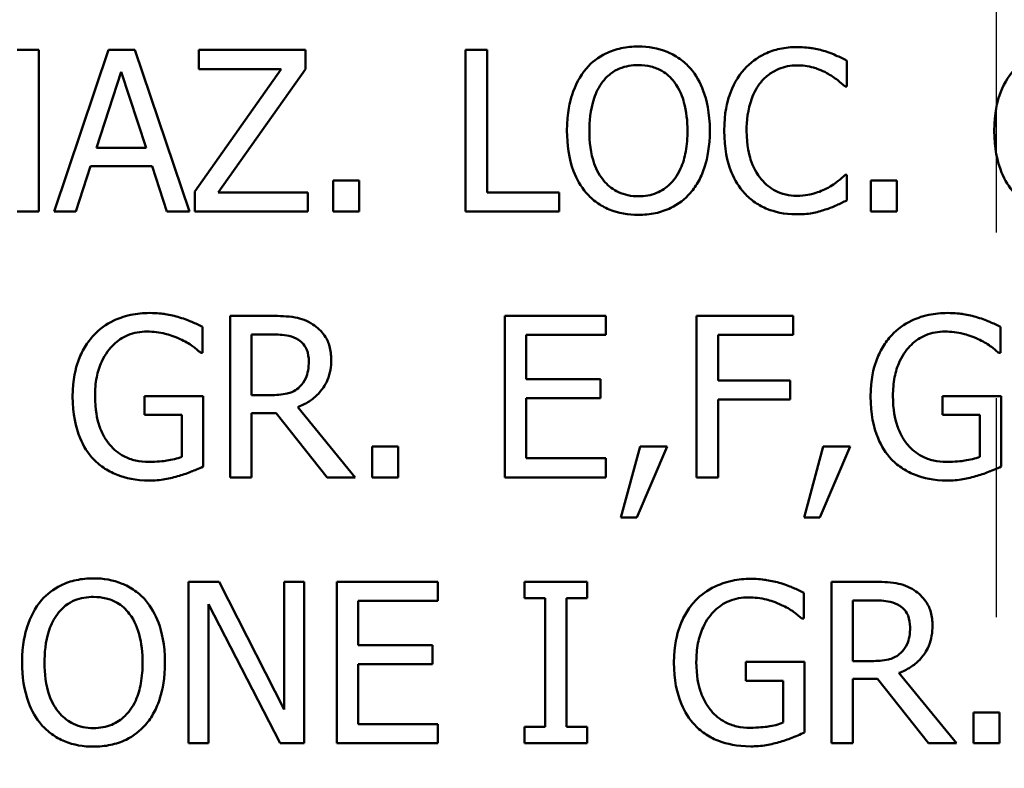
# Model space of a CAD drawing. Units: inches. Extents: x 0.2 to 25.7, y 0.2 to 19.8.
# Drawn here: x 12.7 to 13.2, y 11.8 to 12.2 of the extents above; entities that cross this region are included whole.
import ezdxf

# ---------------------------------------------------------------- set-up
doc = ezdxf.new("R2010")
doc.units = ezdxf.units.IN
doc.header["$LTSCALE"] = 1.176471
doc.header["$MEASUREMENT"] = 0
doc.linetypes.add('CHAIN', pattern=[0.7087, 0.4724, -0.0591, 0.1181, -0.0591])
for name, color, linetype, lineweight in [('Center Mark (ANSI)', 7, 'Continuous', 25), ('Dimension (ANSI)', 7, 'Continuous', 25), ('Visible (ANSI)', 7, 'Continuous', 50), ('Visible Narrow (ANSI)', 7, 'Continuous', 35)]:
    doc.layers.add(name, color=color, linetype=linetype, lineweight=lineweight)
doc.styles.add('Note Text (ANSI)', font='tahoma.ttf')
doc.dimstyles.new('Default (ANSI)', dxfattribs={"dimscale": 1.176471, "dimtxt": 0.15, "dimasz": 0.098425, "dimexe": 0.125, "dimexo": 0.0625, "dimgap": 0.031496, "dimtad": 0, "dimtih": 1, "dimtoh": 1, "dimrnd": 1e-08, "dimzin": 4, "dimdsep": 46, "dimtxsty": 'Note Text (ANSI)', "dimcen": 0.09, "dimdle": 0.393701, "dimclrd": 256, "dimclre": 256, "dimclrt": 256, "dimadec": 0, "dimazin": 1, "dimtfac": 0.8, "dimtofl": 0, "dimtmove": 0, "dimatfit": 3, "dimfxl": 1, "dimtolj": 1, "dimtzin": 4, "dimlwd": -1, "dimlwe": -1, "dimarcsym": 0})

# ---------------------------------------------------------------- blocks, each defined once
blk = doc.blocks.new('*D19')
at = {"layer": 'Defpoints', "color": 0, "transparency": 16777216}
for p in [(11.5157, 15.10069), (14.96929, 11.35649)]:
    blk.add_point(p, dxfattribs=at)
at = {"layer": 'Dimension (ANSI)', "transparency": 16777216}
for p, q in [((10.24716, 16.29108), (10.4177, 16.29108)), ((10.4177, 16.29108), (11.43719, 15.18581)), ((13.24249, 13.12271), (13.24249, 13.33448)), ((13.13661, 13.22859), (13.34838, 13.22859))]:
    blk.add_line(p, q, dxfattribs=at)
blk.add_solid([(11.45138, 15.19889), (11.423, 15.17272), (11.5157, 15.10069)], dxfattribs=at)
at = {"layer": 'Dimension (ANSI)', "transparency": 16777216, "insert": (9.80253, 16.29108), "char_height": 0.1764706, "attachment_point": 5, "style": 'Note Text (ANSI)'}
blk.add_mtext('\\A1; ∅5.09"\\P[∅129]', dxfattribs=at)

msp = doc.modelspace()

# ---------------------------------------------------------------- linework, layer by layer
at = {"layer": 'Center Mark (ANSI)', "linetype": 'CHAIN', "ltscale": 0.952448}
msp.add_line((13.24249, 16.95287), (13.24249, 8.95123), dxfattribs=at)
at = {"layer": 'Visible (ANSI)'}
for p, q in [((12.66468, 12.22535), (12.65173, 12.22535)), ((12.66468, 12.12785), (12.66468, 12.22535)), ((12.7068, 12.22535), (12.67393, 12.12785)), ((12.72276, 12.22535), (12.7068, 12.22535)), ((12.75563, 12.12785), (12.72276, 12.22535)), ((12.82571, 12.22535), (12.76132, 12.22535)), ((12.76132, 12.22535), (12.76132, 12.21381)), ((12.82571, 12.21365), (12.82571, 12.22535)), ((12.92234, 12.22535), (12.92234, 12.12785)), ((12.9353, 12.22535), (12.92234, 12.22535)), ((12.9353, 12.13938), (12.9353, 12.22535)), ((13.15234, 12.20322), (13.15234, 12.21887)), ((12.69945, 12.16617), (12.71446, 12.21207)), ((12.71446, 12.21207), (12.72955, 12.16617)), ((12.81109, 12.21381), (12.75895, 12.13994)), ((12.76132, 12.21381), (12.81109, 12.21381)), ((12.77301, 12.13938), (12.82571, 12.21365)), ((13.15132, 12.20322), (13.15234, 12.20322)), ((12.72955, 12.16617), (12.69945, 12.16617)), ((12.68704, 12.12785), (12.69589, 12.15511)), ((12.69589, 12.15511), (12.73311, 12.15511)), ((12.73311, 12.15511), (12.74196, 12.12785)), ((12.85803, 12.14649), (12.84238, 12.14649)), ((12.84238, 12.14649), (12.84238, 12.12785)), ((12.85803, 12.12785), (12.85803, 12.14649)), ((13.15234, 12.14997), (13.15139, 12.14997)), ((13.15234, 12.13448), (13.15234, 12.14997)), ((13.16696, 12.14649), (13.16696, 12.12785)), ((13.1826, 12.14649), (13.16696, 12.14649)), ((13.1826, 12.12785), (13.1826, 12.14649)), ((12.75895, 12.13994), (12.75895, 12.12785)), ((12.82705, 12.13938), (12.77301, 12.13938)), ((12.82705, 12.12785), (12.82705, 12.13938)), ((12.97883, 12.13938), (12.9353, 12.13938)), ((12.97883, 12.12785), (12.97883, 12.13938)), ((12.65173, 12.12785), (12.66468, 12.12785)), ((12.67393, 12.12785), (12.68704, 12.12785)), ((12.74196, 12.12785), (12.75563, 12.12785)), ((12.75895, 12.12785), (12.82705, 12.12785)), ((12.84238, 12.12785), (12.85803, 12.12785)), ((12.92234, 12.12785), (12.97883, 12.12785)), ((13.16696, 12.12785), (13.1826, 12.12785)), ((12.80532, 12.06482), (12.7802, 12.06482)), ((12.7802, 12.06482), (12.7802, 11.96732)), ((13.00688, 12.06482), (12.94589, 12.06482)), ((12.94589, 12.06482), (12.94589, 11.96732)), ((13.00688, 12.05328), (13.00688, 12.06482)), ((13.12003, 12.06482), (13.06172, 12.06482)), ((13.06172, 12.06482), (13.06172, 11.96732)), ((13.12003, 12.05328), (13.12003, 12.06482)), ((12.76353, 12.04253), (12.76353, 12.05818)), ((13.2451, 12.04253), (13.2451, 12.05818)), ((12.79316, 12.0536), (12.80604, 12.0536)), ((12.79316, 12.01693), (12.79316, 12.0536)), ((12.95884, 12.02657), (12.95884, 12.05328)), ((12.95884, 12.05328), (13.00688, 12.05328)), ((13.07467, 12.02578), (13.07467, 12.05328)), ((13.07467, 12.05328), (13.12003, 12.05328)), ((12.76242, 12.04253), (12.76353, 12.04253)), ((13.244, 12.04253), (13.2451, 12.04253)), ((13.00364, 12.02657), (12.95884, 12.02657)), ((13.00364, 12.01504), (13.00364, 12.02657)), ((13.11813, 12.02578), (13.07467, 12.02578)), ((13.11813, 12.01425), (13.11813, 12.02578)), ((12.76392, 12.01638), (12.72853, 12.01638)), ((12.72853, 12.01638), (12.72853, 12.005)), ((12.76392, 11.97379), (12.76392, 12.01638)), ((12.80453, 12.01693), (12.79316, 12.01693)), ((13.2455, 12.01638), (13.2101, 12.01638)), ((13.2101, 12.01638), (13.2101, 12.005)), ((13.2455, 11.97379), (13.2455, 12.01638)), ((12.85565, 11.96732), (12.82097, 12.00974)), ((12.95884, 11.97885), (12.95884, 12.01504)), ((12.95884, 12.01504), (13.00364, 12.01504)), ((13.07467, 11.96732), (13.07467, 12.01425)), ((13.07467, 12.01425), (13.11813, 12.01425)), ((12.72853, 12.005), (12.75112, 12.005)), ((12.75112, 12.005), (12.75112, 11.9798)), ((12.79316, 11.96732), (12.79316, 12.00611)), ((12.79316, 12.00611), (12.80801, 12.00611)), ((12.80801, 12.00611), (12.83883, 11.96732)), ((13.2101, 12.005), (13.2327, 12.005)), ((13.2327, 12.005), (13.2327, 11.9798)), ((12.88157, 11.98596), (12.86593, 11.98596)), ((12.86593, 11.98596), (12.86593, 11.96732)), ((12.88157, 11.96732), (12.88157, 11.98596)), ((13.02758, 11.98596), (13.01605, 11.94306)), ((13.02561, 11.94306), (13.04394, 11.98596)), ((13.04394, 11.98596), (13.02758, 11.98596)), ((13.13812, 11.98596), (13.12658, 11.94306)), ((13.13615, 11.94306), (13.15448, 11.98596)), ((13.15448, 11.98596), (13.13812, 11.98596)), ((13.00688, 11.97885), (12.95884, 11.97885)), ((13.00688, 11.96732), (13.00688, 11.97885)), ((12.7802, 11.96732), (12.79316, 11.96732)), ((12.83883, 11.96732), (12.85565, 11.96732)), ((12.86593, 11.96732), (12.88157, 11.96732)), ((12.94589, 11.96732), (13.00688, 11.96732)), ((13.06172, 11.96732), (13.07467, 11.96732)), ((13.01605, 11.94306), (13.02561, 11.94306)), ((13.12658, 11.94306), (13.13615, 11.94306)), ((12.77348, 11.90428), (12.75507, 11.90428)), ((12.75507, 11.90428), (12.75507, 11.80678)), ((12.81275, 11.82709), (12.77348, 11.90428)), ((12.82484, 11.90428), (12.81275, 11.90428)), ((12.81275, 11.90428), (12.81275, 11.82709)), ((12.82484, 11.80678), (12.82484, 11.90428)), ((12.90559, 11.90428), (12.84459, 11.90428)), ((12.84459, 11.90428), (12.84459, 11.80678)), ((12.90559, 11.89275), (12.90559, 11.90428)), ((12.99566, 11.90428), (12.9579, 11.90428)), ((12.9579, 11.90428), (12.9579, 11.89433)), ((12.99566, 11.89433), (12.99566, 11.90428)), ((13.16822, 11.90428), (13.1431, 11.90428)), ((13.1431, 11.90428), (13.1431, 11.80678)), ((13.12643, 11.882), (13.12643, 11.89765)), ((12.76716, 11.80678), (12.76716, 11.89085)), ((12.76716, 11.89085), (12.8103, 11.80678)), ((12.85755, 11.86604), (12.85755, 11.89275)), ((12.85755, 11.89275), (12.90559, 11.89275)), ((12.9579, 11.89433), (12.9703, 11.89433)), ((12.9703, 11.89433), (12.9703, 11.81674)), ((12.98326, 11.81674), (12.98326, 11.89433)), ((12.98326, 11.89433), (12.99566, 11.89433)), ((13.15606, 11.89306), (13.16893, 11.89306)), ((13.15606, 11.8564), (13.15606, 11.89306)), ((13.12532, 11.882), (13.12643, 11.882)), ((12.90235, 11.86604), (12.85755, 11.86604)), ((12.90235, 11.85451), (12.90235, 11.86604)), ((13.12682, 11.85585), (13.09142, 11.85585)), ((13.09142, 11.85585), (13.09142, 11.84447)), ((13.12682, 11.81326), (13.12682, 11.85585)), ((13.16743, 11.8564), (13.15606, 11.8564)), ((12.85755, 11.81832), (12.85755, 11.85451)), ((12.85755, 11.85451), (12.90235, 11.85451)), ((13.09142, 11.84447), (13.11402, 11.84447)), ((13.11402, 11.84447), (13.11402, 11.81927)), ((13.15606, 11.80678), (13.15606, 11.84558)), ((13.15606, 11.84558), (13.17091, 11.84558)), ((13.17091, 11.84558), (13.20172, 11.80678)), ((13.21855, 11.80678), (13.18387, 11.84921)), ((13.24447, 11.82543), (13.22883, 11.82543)), ((13.22883, 11.82543), (13.22883, 11.80678)), ((13.24447, 11.80678), (13.24447, 11.82543)), ((12.90559, 11.81832), (12.85755, 11.81832)), ((12.90559, 11.80678), (12.90559, 11.81832)), ((12.9703, 11.81674), (12.9579, 11.81674)), ((12.9579, 11.81674), (12.9579, 11.80678)), ((12.99566, 11.81674), (12.98326, 11.81674)), ((12.99566, 11.80678), (12.99566, 11.81674)), ((12.75507, 11.80678), (12.76716, 11.80678)), ((12.8103, 11.80678), (12.82484, 11.80678)), ((12.84459, 11.80678), (12.90559, 11.80678)), ((12.9579, 11.80678), (12.99566, 11.80678)), ((13.1431, 11.80678), (13.15606, 11.80678)), ((13.20172, 11.80678), (13.21855, 11.80678)), ((13.22883, 11.80678), (13.24447, 11.80678))]:
    msp.add_line(p, q, dxfattribs=at)
msp.add_circle((13.24249, 13.22859), 2.292, dxfattribs=at)
for points, knots in [([(13.02656, 12.2274), (13.02306, 12.2274), (13.01956, 12.22708), (13.01292, 12.22565), (13.00984, 12.22461), (13.0024, 12.22097), (12.9985, 12.21797), (12.99519, 12.21421)], [-0.08961251, -0.08961251, -0.08961251, -0.08961251, -0.06312031, -0.06312031, -0.03821261, -0.03821261, 0, 0, 0, 0]), ([(13.058, 12.21421), (13.05609, 12.21636), (13.05397, 12.21827), (13.04872, 12.22198), (13.04593, 12.22333), (13.0384, 12.22646), (13.03252, 12.2274), (13.02656, 12.2274)], [-0.07559201, -0.07559201, -0.07559201, -0.07559201, -0.06209907, -0.06209907, -0.04546707, -0.04546707, 0, 0, 0, 0]), ([(13.12224, 12.22709), (13.1188, 12.22709), (13.11537, 12.22677), (13.10886, 12.22539), (13.10584, 12.22438), (13.09817, 12.22071), (13.09406, 12.21758), (13.09056, 12.21365)], [-0.09100258, -0.09100258, -0.09100258, -0.09100258, -0.06476461, -0.06476461, -0.04012806, -0.04012806, 0, 0, 0, 0]), ([(13.13938, 12.22456), (13.1368, 12.22534), (13.13411, 12.22593), (13.13008, 12.2266), (13.12692, 12.22709), (13.12224, 12.22709)], [-0.1054396, -0.1054396, -0.1054396, -0.1054396, -0.0356386, -0.0356386, 0, 0, 0, 0]), ([(13.15234, 12.21887), (13.15021, 12.22001), (13.14804, 12.22108), (13.14469, 12.22257), (13.14234, 12.2236), (13.13938, 12.22456)], [-0.06999278, -0.06999278, -0.06999278, -0.06999278, -0.02367641, -0.02367641, 0, 0, 0, 0]), ([(12.99519, 12.21421), (12.99124, 12.20948), (12.98845, 12.20402), (12.98536, 12.19456), (12.9835, 12.18767), (12.9835, 12.1766)], [-0.2211266, -0.2211266, -0.2211266, -0.2211266, -0.0843446, -0.0843446, 0, 0, 0, 0]), ([(13.00499, 12.20607), (13.00638, 12.20787), (13.00795, 12.20951), (13.01177, 12.21252), (13.01368, 12.21349), (13.01884, 12.21562), (13.02274, 12.21618), (13.02664, 12.21618)], [-0.05381533, -0.05381533, -0.05381533, -0.05381533, -0.04252198, -0.04252198, -0.02967742, -0.02967742, 0, 0, 0, 0]), ([(13.02664, 12.21618), (13.02918, 12.21618), (13.03171, 12.21592), (13.03648, 12.21473), (13.03871, 12.21386), (13.0437, 12.21099), (13.04615, 12.20875), (13.04821, 12.20607)], [-0.06329918, -0.06329918, -0.06329918, -0.06329918, -0.0438882, -0.0438882, -0.02572851, -0.02572851, 0, 0, 0, 0]), ([(13.0697, 12.1766), (13.0697, 12.18763), (13.0678, 12.19525), (13.06393, 12.20558), (13.06142, 12.21021), (13.058, 12.21421)], [-0.08410518, -0.08410518, -0.08410518, -0.08410518, -0.04006956, -0.04006956, 0, 0, 0, 0]), ([(13.09056, 12.21365), (13.08647, 12.20902), (13.08352, 12.20369), (13.08029, 12.19431), (13.07839, 12.18757), (13.07839, 12.17652)], [-0.2233667, -0.2233667, -0.2233667, -0.2233667, -0.0842171, -0.0842171, 0, 0, 0, 0]), ([(13.10059, 12.20599), (13.10206, 12.20771), (13.10371, 12.20927), (13.10732, 12.21193), (13.10925, 12.21302), (13.11476, 12.21532), (13.11839, 12.21602), (13.12216, 12.21602)], [-0.06267347, -0.06267347, -0.06267347, -0.06267347, -0.04551859, -0.04551859, -0.02871488, -0.02871488, 0, 0, 0, 0]), ([(13.12216, 12.21602), (13.12553, 12.21602), (13.129, 12.21568), (13.1338, 12.21426), (13.13685, 12.21329), (13.14033, 12.21136)], [-0.0929666, -0.0929666, -0.0929666, -0.0929666, -0.03030306, -0.03030306, 0, 0, 0, 0]), ([(13.25356, 12.21365), (13.24947, 12.20902), (13.24652, 12.20369), (13.24329, 12.19431), (13.24139, 12.18757), (13.24139, 12.17652)], [-0.2233667, -0.2233667, -0.2233667, -0.2233667, -0.0842171, -0.0842171, 0, 0, 0, 0]), ([(12.99701, 12.1766), (12.99701, 12.18169), (12.99745, 12.18905), (13.00104, 12.19971), (13.00269, 12.20312), (13.00499, 12.20607)], [-0.08574681, -0.08574681, -0.08574681, -0.08574681, -0.02847709, -0.02847709, 0, 0, 0, 0]), ([(13.04821, 12.20607), (13.05165, 12.20162), (13.05329, 12.19655), (13.05563, 12.1882), (13.05619, 12.18231), (13.05619, 12.1766)], [-0.06598736, -0.06598736, -0.06598736, -0.06598736, -0.04350412, -0.04350412, 0, 0, 0, 0]), ([(13.0919, 12.17652), (13.0919, 12.18233), (13.09255, 12.18923), (13.09635, 12.19959), (13.09815, 12.20303), (13.10059, 12.20599)], [-0.08415516, -0.08415516, -0.08415516, -0.08415516, -0.02925179, -0.02925179, 0, 0, 0, 0]), ([(13.14033, 12.21136), (13.1426, 12.21011), (13.14489, 12.20866), (13.14839, 12.20578), (13.14988, 12.20453), (13.15132, 12.20322)], [-0.03452078, -0.03452078, -0.03452078, -0.03452078, -0.01480208, -0.01480208, 0, 0, 0, 0]), ([(12.9835, 12.1766), (12.9835, 12.16828), (12.98457, 12.15991), (12.98931, 12.14737), (12.99177, 12.14292), (12.99511, 12.13907)], [-0.1021645, -0.1021645, -0.1021645, -0.1021645, -0.0388357, -0.0388357, 0, 0, 0, 0]), ([(13.02664, 12.13701), (13.02449, 12.13701), (13.02235, 12.1372), (13.01828, 12.13805), (13.01638, 12.13867), (13.01142, 12.141), (13.00873, 12.14306), (13.00329, 12.14906), (13.00131, 12.15287), (12.99774, 12.16287), (12.99701, 12.16992), (12.99701, 12.1766)], [-0.1296038, -0.1296038, -0.1296038, -0.1296038, -0.115842, -0.115842, -0.1028971, -0.1028971, -0.080729, -0.080729, -0.0509042, -0.0509042, 0, 0, 0, 0]), ([(13.05619, 12.1766), (13.05619, 12.17241), (13.0559, 12.16813), (13.05453, 12.16049), (13.05355, 12.157), (13.04997, 12.14905), (13.04748, 12.14618), (13.04331, 12.14209), (13.04064, 12.14029), (13.03412, 12.13761), (13.03041, 12.13701), (13.02664, 12.13701)], [-0.1027426, -0.1027426, -0.1027426, -0.1027426, -0.0868331, -0.0868331, -0.0732436, -0.0732436, -0.0537357, -0.0537357, -0.0287446, -0.0287446, 0, 0, 0, 0]), ([(13.058, 12.13907), (13.05995, 12.14129), (13.06161, 12.14372), (13.06454, 12.14913), (13.06574, 12.1521), (13.06827, 12.16018), (13.0697, 12.16716), (13.0697, 12.1766)], [-0.1556817, -0.1556817, -0.1556817, -0.1556817, -0.1153858, -0.1153858, -0.0719083, -0.0719083, 0, 0, 0, 0]), ([(13.07839, 12.17652), (13.07839, 12.16603), (13.08012, 12.15795), (13.08472, 12.14681), (13.08726, 12.14256), (13.09063, 12.13891)], [-0.09187636, -0.09187636, -0.09187636, -0.09187636, -0.03786341, -0.03786341, 0, 0, 0, 0]), ([(13.10091, 12.14705), (13.0979, 12.15062), (13.09579, 12.15482), (13.09346, 12.16179), (13.0919, 12.16718), (13.0919, 12.17652)], [-0.1952799, -0.1952799, -0.1952799, -0.1952799, -0.0711345, -0.0711345, 0, 0, 0, 0]), ([(13.24139, 12.17652), (13.24139, 12.16603), (13.24312, 12.15795), (13.24772, 12.14681), (13.25026, 12.14256), (13.25364, 12.13891)], [-0.09187636, -0.09187636, -0.09187636, -0.09187636, -0.03786341, -0.03786341, 0, 0, 0, 0]), ([(13.12216, 12.13733), (13.11992, 12.13733), (13.11771, 12.13757), (13.11298, 12.13868), (13.11088, 12.13955), (13.10606, 12.142), (13.10328, 12.14427), (13.10091, 12.14705)], [-0.05263367, -0.05263367, -0.05263367, -0.05263367, -0.04120382, -0.04120382, -0.02783095, -0.02783095, 0, 0, 0, 0]), ([(13.15139, 12.14997), (13.15018, 12.14875), (13.14857, 12.14741), (13.1465, 12.14574), (13.14453, 12.14416), (13.14104, 12.14215)], [-0.08539994, -0.08539994, -0.08539994, -0.08539994, -0.03064258, -0.03064258, 0, 0, 0, 0]), ([(13.14104, 12.14215), (13.13838, 12.14067), (13.13548, 12.13956), (13.13108, 12.13829), (13.12755, 12.13733), (13.12216, 12.13733)], [-0.1230113, -0.1230113, -0.1230113, -0.1230113, -0.0410897, -0.0410897, 0, 0, 0, 0]), ([(12.99511, 12.13907), (12.99703, 12.13689), (12.99916, 12.13493), (13.00377, 12.13161), (13.00625, 12.13021), (13.01458, 12.12673), (13.02053, 12.12579), (13.02656, 12.12579)], [-0.09260477, -0.09260477, -0.09260477, -0.09260477, -0.06876127, -0.06876127, -0.04593927, -0.04593927, 0, 0, 0, 0]), ([(13.02656, 12.12579), (13.03004, 12.12579), (13.0335, 12.12611), (13.04008, 12.12752), (13.04325, 12.12856), (13.05075, 12.13219), (13.05465, 12.13528), (13.058, 12.13907)], [-0.09012599, -0.09012599, -0.09012599, -0.09012599, -0.06346112, -0.06346112, -0.03853686, -0.03853686, 0, 0, 0, 0]), ([(13.09063, 12.13891), (13.09256, 12.1368), (13.09468, 12.13493), (13.09936, 12.13169), (13.10186, 12.13036), (13.10858, 12.12768), (13.1143, 12.12611), (13.122, 12.12611)], [-0.1347033, -0.1347033, -0.1347033, -0.1347033, -0.096656, -0.096656, -0.0586821, -0.0586821, 0, 0, 0, 0]), ([(13.13938, 12.12895), (13.14167, 12.12967), (13.1441, 12.13055), (13.14828, 12.13258), (13.15031, 12.13354), (13.15234, 12.13448)], [-0.03538892, -0.03538892, -0.03538892, -0.03538892, -0.01710129, -0.01710129, 0, 0, 0, 0]), ([(13.122, 12.12611), (13.12528, 12.12611), (13.1287, 12.12628), (13.13416, 12.12734), (13.1368, 12.12809), (13.13938, 12.12895)], [-0.04240317, -0.04240317, -0.04240317, -0.04240317, -0.02078753, -0.02078753, 0, 0, 0, 0]), ([(12.73161, 12.06655), (12.72778, 12.06655), (12.72396, 12.0662), (12.71562, 12.06441), (12.7122, 12.06301), (12.7054, 12.05978), (12.70137, 12.0569), (12.69795, 12.0532)], [-0.07287165, -0.07287165, -0.07287165, -0.07287165, -0.05737758, -0.05737758, -0.03837309, -0.03837309, 0, 0, 0, 0]), ([(12.7497, 12.06387), (12.74688, 12.06474), (12.744, 12.06538), (12.73941, 12.06611), (12.73619, 12.06655), (12.73161, 12.06655)], [-0.09572593, -0.09572593, -0.09572593, -0.09572593, -0.03492947, -0.03492947, 0, 0, 0, 0]), ([(12.76353, 12.05818), (12.76154, 12.0592), (12.75908, 12.06031), (12.75589, 12.06168), (12.75293, 12.06294), (12.7497, 12.06387)], [-0.07040369, -0.07040369, -0.07040369, -0.07040369, -0.02562055, -0.02562055, 0, 0, 0, 0]), ([(12.83013, 12.05968), (12.82847, 12.06076), (12.82672, 12.06167), (12.82308, 12.0631), (12.82124, 12.0636), (12.81472, 12.06465), (12.81001, 12.06482), (12.80532, 12.06482)], [-0.06542631, -0.06542631, -0.06542631, -0.06542631, -0.05031886, -0.05031886, -0.03569695, -0.03569695, 0, 0, 0, 0]), ([(13.21318, 12.06655), (13.20935, 12.06655), (13.20554, 12.0662), (13.19719, 12.06441), (13.19378, 12.06301), (13.18698, 12.05978), (13.18294, 12.0569), (13.17952, 12.0532)], [-0.07287165, -0.07287165, -0.07287165, -0.07287165, -0.05737758, -0.05737758, -0.03837309, -0.03837309, 0, 0, 0, 0]), ([(13.23127, 12.06387), (13.22846, 12.06474), (13.22558, 12.06538), (13.22099, 12.06611), (13.21777, 12.06655), (13.21318, 12.06655)], [-0.09572593, -0.09572593, -0.09572593, -0.09572593, -0.03492947, -0.03492947, 0, 0, 0, 0]), ([(13.2451, 12.05818), (13.24312, 12.0592), (13.24065, 12.06031), (13.23746, 12.06168), (13.23451, 12.06294), (13.23127, 12.06387)], [-0.07040369, -0.07040369, -0.07040369, -0.07040369, -0.02562055, -0.02562055, 0, 0, 0, 0]), ([(12.8412, 12.03835), (12.8412, 12.04107), (12.84091, 12.04384), (12.83966, 12.04834), (12.83881, 12.0505), (12.83528, 12.05563), (12.83292, 12.05788), (12.83013, 12.05968)], [-0.07855367, -0.07855367, -0.07855367, -0.07855367, -0.04745127, -0.04745127, -0.02528845, -0.02528845, 0, 0, 0, 0]), ([(12.69795, 12.0532), (12.69587, 12.05096), (12.69406, 12.04852), (12.69087, 12.04315), (12.68954, 12.04025), (12.68708, 12.03336), (12.68515, 12.02653), (12.68515, 12.01614)], [-0.1990054, -0.1990054, -0.1990054, -0.1990054, -0.1403701, -0.1403701, -0.079118, -0.079118, 0, 0, 0, 0]), ([(12.69866, 12.01654), (12.69866, 12.02028), (12.69895, 12.02405), (12.70031, 12.03102), (12.70128, 12.03423), (12.70486, 12.04199), (12.70756, 12.04523), (12.71229, 12.04985), (12.71518, 12.05181), (12.72217, 12.05469), (12.7261, 12.05533), (12.73011, 12.05533)], [-0.1129128, -0.1129128, -0.1129128, -0.1129128, -0.0960644, -0.0960644, -0.0809565, -0.0809565, -0.0575819, -0.0575819, -0.0305598, -0.0305598, 0, 0, 0, 0]), ([(12.73011, 12.05533), (12.7338, 12.05533), (12.73747, 12.05495), (12.74312, 12.0535), (12.74665, 12.05248), (12.7501, 12.05075)], [-0.08016592, -0.08016592, -0.08016592, -0.08016592, -0.02937365, -0.02937365, 0, 0, 0, 0]), ([(12.80604, 12.0536), (12.80822, 12.0536), (12.81225, 12.0535), (12.81772, 12.05225), (12.81972, 12.05146), (12.82152, 12.05028)], [-0.04277061, -0.04277061, -0.04277061, -0.04277061, -0.01643899, -0.01643899, 0, 0, 0, 0]), ([(13.17952, 12.0532), (13.17744, 12.05096), (13.17563, 12.04852), (13.17244, 12.04315), (13.17111, 12.04025), (13.16866, 12.03336), (13.16672, 12.02653), (13.16672, 12.01614)], [-0.1990054, -0.1990054, -0.1990054, -0.1990054, -0.1403701, -0.1403701, -0.079118, -0.079118, 0, 0, 0, 0]), ([(13.18023, 12.01654), (13.18023, 12.02028), (13.18053, 12.02405), (13.18188, 12.03102), (13.18286, 12.03423), (13.18644, 12.04199), (13.18913, 12.04523), (13.19387, 12.04985), (13.19675, 12.05181), (13.20374, 12.05469), (13.20767, 12.05533), (13.21168, 12.05533)], [-0.1129128, -0.1129128, -0.1129128, -0.1129128, -0.0960644, -0.0960644, -0.0809565, -0.0809565, -0.0575819, -0.0575819, -0.0305598, -0.0305598, 0, 0, 0, 0]), ([(13.21168, 12.05533), (13.21537, 12.05533), (13.21905, 12.05495), (13.22469, 12.0535), (13.22822, 12.05248), (13.23167, 12.05075)], [-0.08016592, -0.08016592, -0.08016592, -0.08016592, -0.02937365, -0.02937365, 0, 0, 0, 0]), ([(12.7501, 12.05075), (12.75272, 12.04953), (12.75542, 12.0481), (12.75912, 12.04531), (12.7608, 12.04395), (12.76242, 12.04253)], [-0.03533174, -0.03533174, -0.03533174, -0.03533174, -0.01640807, -0.01640807, 0, 0, 0, 0]), ([(12.82152, 12.05028), (12.82262, 12.04954), (12.8236, 12.04867), (12.82542, 12.04647), (12.82601, 12.04531), (12.82733, 12.04212), (12.82768, 12.03973), (12.82768, 12.03732)], [-0.03316293, -0.03316293, -0.03316293, -0.03316293, -0.0262864, -0.0262864, -0.01834476, -0.01834476, 0, 0, 0, 0]), ([(13.23167, 12.05075), (13.2343, 12.04953), (13.237, 12.0481), (13.2407, 12.04531), (13.24237, 12.04395), (13.244, 12.04253)], [-0.03533174, -0.03533174, -0.03533174, -0.03533174, -0.01640807, -0.01640807, 0, 0, 0, 0]), ([(12.82097, 12.00974), (12.82337, 12.01064), (12.82568, 12.01176), (12.8299, 12.01447), (12.83177, 12.016), (12.83678, 12.02124), (12.83832, 12.02452), (12.84058, 12.03007), (12.8412, 12.03419), (12.8412, 12.03835)], [-0.06013031, -0.06013031, -0.06013031, -0.06013031, -0.05268661, -0.05268661, -0.04560648, -0.04560648, -0.03166205, -0.03166205, 0, 0, 0, 0]), ([(12.82768, 12.03732), (12.82768, 12.03549), (12.82755, 12.03364), (12.8269, 12.03003), (12.82642, 12.02851), (12.82496, 12.02523), (12.82373, 12.02348), (12.82215, 12.02199)], [-0.03806405, -0.03806405, -0.03806405, -0.03806405, -0.02734763, -0.02734763, -0.01656697, -0.01656697, 0, 0, 0, 0]), ([(12.82215, 12.02199), (12.82114, 12.02097), (12.82, 12.02012), (12.8169, 12.01845), (12.81528, 12.01807), (12.81134, 12.0172), (12.80788, 12.01693), (12.80453, 12.01693)], [-0.03435372, -0.03435372, -0.03435372, -0.03435372, -0.03072693, -0.03072693, -0.02551254, -0.02551254, 0, 0, 0, 0]), ([(12.68515, 12.01614), (12.68515, 12.00553), (12.68694, 11.99743), (12.69164, 11.98621), (12.69432, 11.98187), (12.69787, 11.97814)], [-0.09273382, -0.09273382, -0.09273382, -0.09273382, -0.03921273, -0.03921273, 0, 0, 0, 0]), ([(12.70759, 11.98699), (12.7061, 11.98872), (12.70483, 11.99061), (12.7026, 11.99478), (12.70168, 11.99706), (12.70001, 12.00243), (12.69866, 12.00786), (12.69866, 12.01654)], [-0.1645949, -0.1645949, -0.1645949, -0.1645949, -0.1170922, -0.1170922, -0.0661022, -0.0661022, 0, 0, 0, 0]), ([(13.16672, 12.01614), (13.16672, 12.00553), (13.16851, 11.99743), (13.17321, 11.98621), (13.1759, 11.98187), (13.17944, 11.97814)], [-0.09273382, -0.09273382, -0.09273382, -0.09273382, -0.03921273, -0.03921273, 0, 0, 0, 0]), ([(13.18916, 11.98699), (13.18767, 11.98872), (13.18641, 11.99061), (13.18417, 11.99478), (13.18325, 11.99706), (13.18158, 12.00243), (13.18023, 12.00786), (13.18023, 12.01654)], [-0.1645949, -0.1645949, -0.1645949, -0.1645949, -0.1170922, -0.1170922, -0.0661022, -0.0661022, 0, 0, 0, 0]), ([(12.73105, 11.97664), (12.72837, 11.97664), (12.7257, 11.9769), (12.72063, 11.97806), (12.7183, 11.97891), (12.71279, 11.9818), (12.70996, 11.98412), (12.70759, 11.98699)], [-0.06768697, -0.06768697, -0.06768697, -0.06768697, -0.04743068, -0.04743068, -0.02839524, -0.02839524, 0, 0, 0, 0]), ([(13.21263, 11.97664), (13.20995, 11.97664), (13.20727, 11.9769), (13.2022, 11.97806), (13.19987, 11.97891), (13.19436, 11.9818), (13.19154, 11.98412), (13.18916, 11.98699)], [-0.06768697, -0.06768697, -0.06768697, -0.06768697, -0.04743068, -0.04743068, -0.02839524, -0.02839524, 0, 0, 0, 0]), ([(12.69787, 11.97814), (12.69991, 11.97602), (12.70216, 11.97415), (12.70714, 11.97093), (12.7098, 11.96961), (12.71686, 11.96701), (12.72296, 11.96542), (12.73153, 11.96542)], [-0.1507235, -0.1507235, -0.1507235, -0.1507235, -0.1083079, -0.1083079, -0.0653065, -0.0653065, 0, 0, 0, 0]), ([(12.75112, 11.9798), (12.74828, 11.97859), (12.74501, 11.97787), (12.73998, 11.97714), (12.73612, 11.97664), (12.73105, 11.97664)], [-0.09808144, -0.09808144, -0.09808144, -0.09808144, -0.03859033, -0.03859033, 0, 0, 0, 0]), ([(13.17944, 11.97814), (13.18149, 11.97602), (13.18374, 11.97415), (13.18871, 11.97093), (13.19138, 11.96961), (13.19843, 11.96701), (13.20453, 11.96542), (13.2131, 11.96542)], [-0.1507235, -0.1507235, -0.1507235, -0.1507235, -0.1083079, -0.1083079, -0.0653065, -0.0653065, 0, 0, 0, 0]), ([(13.2327, 11.9798), (13.22985, 11.97859), (13.22658, 11.97787), (13.22155, 11.97714), (13.21769, 11.97664), (13.21263, 11.97664)], [-0.09808144, -0.09808144, -0.09808144, -0.09808144, -0.03859033, -0.03859033, 0, 0, 0, 0]), ([(12.73153, 11.96542), (12.73455, 11.96542), (12.73787, 11.96558), (12.74379, 11.96667), (12.74668, 11.96742), (12.74954, 11.96826)], [-0.0458197, -0.0458197, -0.0458197, -0.0458197, -0.02273105, -0.02273105, 0, 0, 0, 0]), ([(12.74954, 11.96826), (12.75214, 11.96902), (12.75478, 11.96997), (12.75792, 11.97125), (12.76141, 11.97266), (12.76392, 11.97379)], [-0.1042273, -0.1042273, -0.1042273, -0.1042273, -0.0209906, -0.0209906, 0, 0, 0, 0]), ([(13.2131, 11.96542), (13.21612, 11.96542), (13.21945, 11.96558), (13.22536, 11.96667), (13.22826, 11.96742), (13.23112, 11.96826)], [-0.0458197, -0.0458197, -0.0458197, -0.0458197, -0.02273105, -0.02273105, 0, 0, 0, 0]), ([(13.23112, 11.96826), (13.23372, 11.96902), (13.23635, 11.96997), (13.23949, 11.97125), (13.24299, 11.97266), (13.2455, 11.97379)], [-0.1042273, -0.1042273, -0.1042273, -0.1042273, -0.0209906, -0.0209906, 0, 0, 0, 0]), ([(12.69771, 11.90634), (12.69421, 11.90634), (12.69072, 11.90602), (12.68408, 11.90459), (12.68099, 11.90354), (12.67355, 11.89991), (12.66965, 11.89691), (12.66634, 11.89314)], [-0.08961251, -0.08961251, -0.08961251, -0.08961251, -0.06312031, -0.06312031, -0.03821261, -0.03821261, 0, 0, 0, 0]), ([(12.72916, 11.89314), (12.72725, 11.8953), (12.72512, 11.89721), (12.71987, 11.90092), (12.71708, 11.90227), (12.70956, 11.9054), (12.70368, 11.90634), (12.69771, 11.90634)], [-0.07559201, -0.07559201, -0.07559201, -0.07559201, -0.06209907, -0.06209907, -0.04546707, -0.04546707, 0, 0, 0, 0]), ([(13.09451, 11.90602), (13.09067, 11.90602), (13.08686, 11.90567), (13.07852, 11.90388), (13.0751, 11.90248), (13.0683, 11.89924), (13.06427, 11.89636), (13.06085, 11.89267)], [-0.07287165, -0.07287165, -0.07287165, -0.07287165, -0.05737758, -0.05737758, -0.03837309, -0.03837309, 0, 0, 0, 0]), ([(13.1126, 11.90334), (13.10978, 11.9042), (13.1069, 11.90485), (13.10231, 11.90558), (13.09909, 11.90602), (13.09451, 11.90602)], [-0.09572593, -0.09572593, -0.09572593, -0.09572593, -0.03492947, -0.03492947, 0, 0, 0, 0]), ([(13.12643, 11.89765), (13.12444, 11.89867), (13.12198, 11.89977), (13.11879, 11.90115), (13.11583, 11.90241), (13.1126, 11.90334)], [-0.07040369, -0.07040369, -0.07040369, -0.07040369, -0.02562055, -0.02562055, 0, 0, 0, 0]), ([(13.19303, 11.89915), (13.19137, 11.90022), (13.18962, 11.90114), (13.18598, 11.90257), (13.18414, 11.90307), (13.17762, 11.90412), (13.17291, 11.90428), (13.16822, 11.90428)], [-0.06542631, -0.06542631, -0.06542631, -0.06542631, -0.05031886, -0.05031886, -0.03569695, -0.03569695, 0, 0, 0, 0]), ([(13.2041, 11.87782), (13.2041, 11.88054), (13.20381, 11.88331), (13.20256, 11.88781), (13.2017, 11.88997), (13.19818, 11.8951), (13.19582, 11.89735), (13.19303, 11.89915)], [-0.07855367, -0.07855367, -0.07855367, -0.07855367, -0.04745127, -0.04745127, -0.02528845, -0.02528845, 0, 0, 0, 0]), ([(12.66634, 11.89314), (12.66239, 11.88842), (12.6596, 11.88296), (12.65651, 11.87349), (12.65465, 11.8666), (12.65465, 11.85553)], [-0.2211266, -0.2211266, -0.2211266, -0.2211266, -0.0843446, -0.0843446, 0, 0, 0, 0]), ([(12.67614, 11.88501), (12.67753, 11.8868), (12.6791, 11.88845), (12.68292, 11.89145), (12.68483, 11.89243), (12.68999, 11.89456), (12.6939, 11.89512), (12.69779, 11.89512)], [-0.05381533, -0.05381533, -0.05381533, -0.05381533, -0.04252198, -0.04252198, -0.02967742, -0.02967742, 0, 0, 0, 0]), ([(12.69779, 11.89512), (12.70033, 11.89512), (12.70286, 11.89485), (12.70763, 11.89367), (12.70986, 11.8928), (12.71485, 11.88993), (12.71731, 11.88769), (12.71936, 11.88501)], [-0.06329918, -0.06329918, -0.06329918, -0.06329918, -0.0438882, -0.0438882, -0.02572851, -0.02572851, 0, 0, 0, 0]), ([(12.74085, 11.85553), (12.74085, 11.86657), (12.73895, 11.87418), (12.73509, 11.88452), (12.73257, 11.88914), (12.72916, 11.89314)], [-0.08410518, -0.08410518, -0.08410518, -0.08410518, -0.04006956, -0.04006956, 0, 0, 0, 0]), ([(13.06085, 11.89267), (13.05877, 11.89043), (13.05696, 11.88799), (13.05377, 11.88262), (13.05244, 11.87972), (13.04998, 11.87282), (13.04805, 11.866), (13.04805, 11.85561)], [-0.1990054, -0.1990054, -0.1990054, -0.1990054, -0.1403701, -0.1403701, -0.079118, -0.079118, 0, 0, 0, 0]), ([(13.06156, 11.85601), (13.06156, 11.85975), (13.06185, 11.86352), (13.06321, 11.87048), (13.06418, 11.8737), (13.06776, 11.88146), (13.07046, 11.8847), (13.07519, 11.88932), (13.07808, 11.89127), (13.08506, 11.89416), (13.08899, 11.8948), (13.09301, 11.8948)], [-0.1129128, -0.1129128, -0.1129128, -0.1129128, -0.0960644, -0.0960644, -0.0809565, -0.0809565, -0.0575819, -0.0575819, -0.0305598, -0.0305598, 0, 0, 0, 0]), ([(13.09301, 11.8948), (13.09669, 11.8948), (13.10037, 11.89441), (13.10602, 11.89297), (13.10955, 11.89194), (13.11299, 11.89022)], [-0.08016592, -0.08016592, -0.08016592, -0.08016592, -0.02937365, -0.02937365, 0, 0, 0, 0]), ([(13.16893, 11.89306), (13.17112, 11.89306), (13.17515, 11.89297), (13.18062, 11.89172), (13.18262, 11.89093), (13.18442, 11.88975)], [-0.04277061, -0.04277061, -0.04277061, -0.04277061, -0.01643899, -0.01643899, 0, 0, 0, 0]), ([(12.66816, 11.85553), (12.66816, 11.86063), (12.6686, 11.86799), (12.6722, 11.87865), (12.67385, 11.88206), (12.67614, 11.88501)], [-0.08574681, -0.08574681, -0.08574681, -0.08574681, -0.02847709, -0.02847709, 0, 0, 0, 0]), ([(12.71936, 11.88501), (12.72281, 11.88055), (12.72445, 11.87548), (12.72679, 11.86714), (12.72734, 11.86124), (12.72734, 11.85553)], [-0.06598736, -0.06598736, -0.06598736, -0.06598736, -0.04350412, -0.04350412, 0, 0, 0, 0]), ([(13.11299, 11.89022), (13.11562, 11.88899), (13.11832, 11.88757), (13.12202, 11.88478), (13.1237, 11.88342), (13.12532, 11.882)], [-0.03533174, -0.03533174, -0.03533174, -0.03533174, -0.01640807, -0.01640807, 0, 0, 0, 0]), ([(13.18442, 11.88975), (13.18552, 11.88901), (13.1865, 11.88814), (13.18832, 11.88594), (13.18891, 11.88478), (13.19023, 11.88159), (13.19058, 11.8792), (13.19058, 11.87679)], [-0.03316293, -0.03316293, -0.03316293, -0.03316293, -0.0262864, -0.0262864, -0.01834476, -0.01834476, 0, 0, 0, 0]), ([(13.18387, 11.84921), (13.18627, 11.85011), (13.18858, 11.85123), (13.19279, 11.85394), (13.19467, 11.85547), (13.19968, 11.86071), (13.20122, 11.86399), (13.20347, 11.86954), (13.2041, 11.87366), (13.2041, 11.87782)], [-0.06013031, -0.06013031, -0.06013031, -0.06013031, -0.05268661, -0.05268661, -0.04560648, -0.04560648, -0.03166205, -0.03166205, 0, 0, 0, 0]), ([(13.19058, 11.87679), (13.19058, 11.87496), (13.19045, 11.87311), (13.1898, 11.8695), (13.18932, 11.86798), (13.18786, 11.8647), (13.18663, 11.86295), (13.18505, 11.86146)], [-0.03806405, -0.03806405, -0.03806405, -0.03806405, -0.02734763, -0.02734763, -0.01656697, -0.01656697, 0, 0, 0, 0]), ([(13.18505, 11.86146), (13.18403, 11.86044), (13.18289, 11.85959), (13.1798, 11.85792), (13.17818, 11.85754), (13.17424, 11.85667), (13.17078, 11.8564), (13.16743, 11.8564)], [-0.03435372, -0.03435372, -0.03435372, -0.03435372, -0.03072693, -0.03072693, -0.02551254, -0.02551254, 0, 0, 0, 0]), ([(12.65465, 11.85553), (12.65465, 11.84722), (12.65573, 11.83885), (12.66046, 11.82631), (12.66293, 11.82186), (12.66626, 11.818)], [-0.1021645, -0.1021645, -0.1021645, -0.1021645, -0.0388357, -0.0388357, 0, 0, 0, 0]), ([(12.69779, 11.81595), (12.69565, 11.81595), (12.69351, 11.81614), (12.68944, 11.81699), (12.68753, 11.81761), (12.68258, 11.81993), (12.67988, 11.822), (12.67444, 11.828), (12.67247, 11.83181), (12.66889, 11.8418), (12.66816, 11.84885), (12.66816, 11.85553)], [-0.1296038, -0.1296038, -0.1296038, -0.1296038, -0.115842, -0.115842, -0.1028971, -0.1028971, -0.080729, -0.080729, -0.0509042, -0.0509042, 0, 0, 0, 0]), ([(12.72734, 11.85553), (12.72734, 11.85135), (12.72705, 11.84707), (12.72568, 11.83943), (12.7247, 11.83593), (12.72113, 11.82798), (12.71863, 11.82512), (12.71447, 11.82103), (12.71179, 11.81923), (12.70527, 11.81655), (12.70156, 11.81595), (12.69779, 11.81595)], [-0.1027426, -0.1027426, -0.1027426, -0.1027426, -0.0868331, -0.0868331, -0.0732436, -0.0732436, -0.0537357, -0.0537357, -0.0287446, -0.0287446, 0, 0, 0, 0]), ([(12.72916, 11.818), (12.73111, 11.82023), (12.73277, 11.82266), (12.73569, 11.82807), (12.7369, 11.83104), (12.73942, 11.83912), (12.74085, 11.8461), (12.74085, 11.85553)], [-0.1556817, -0.1556817, -0.1556817, -0.1556817, -0.1153858, -0.1153858, -0.0719083, -0.0719083, 0, 0, 0, 0]), ([(13.04805, 11.85561), (13.04805, 11.845), (13.04984, 11.8369), (13.05454, 11.82568), (13.05722, 11.82134), (13.06077, 11.81761)], [-0.09273382, -0.09273382, -0.09273382, -0.09273382, -0.03921273, -0.03921273, 0, 0, 0, 0]), ([(13.07049, 11.82646), (13.069, 11.82819), (13.06773, 11.83008), (13.0655, 11.83425), (13.06458, 11.83653), (13.0629, 11.84189), (13.06156, 11.84733), (13.06156, 11.85601)], [-0.1645949, -0.1645949, -0.1645949, -0.1645949, -0.1170922, -0.1170922, -0.0661022, -0.0661022, 0, 0, 0, 0]), ([(13.09395, 11.81611), (13.09127, 11.81611), (13.0886, 11.81637), (13.08352, 11.81753), (13.0812, 11.81838), (13.07569, 11.82127), (13.07286, 11.82359), (13.07049, 11.82646)], [-0.06768697, -0.06768697, -0.06768697, -0.06768697, -0.04743068, -0.04743068, -0.02839524, -0.02839524, 0, 0, 0, 0]), ([(12.66626, 11.818), (12.66818, 11.81582), (12.67031, 11.81387), (12.67492, 11.81055), (12.6774, 11.80914), (12.68573, 11.80567), (12.69168, 11.80473), (12.69771, 11.80473)], [-0.09260477, -0.09260477, -0.09260477, -0.09260477, -0.06876127, -0.06876127, -0.04593927, -0.04593927, 0, 0, 0, 0]), ([(12.69771, 11.80473), (12.70119, 11.80473), (12.70466, 11.80505), (12.71124, 11.80646), (12.71441, 11.8075), (12.7219, 11.81113), (12.72581, 11.81421), (12.72916, 11.818)], [-0.09012599, -0.09012599, -0.09012599, -0.09012599, -0.06346112, -0.06346112, -0.03853686, -0.03853686, 0, 0, 0, 0]), ([(13.06077, 11.81761), (13.06281, 11.81549), (13.06506, 11.81362), (13.07004, 11.81039), (13.0727, 11.80908), (13.07976, 11.80648), (13.08586, 11.80489), (13.09443, 11.80489)], [-0.1507235, -0.1507235, -0.1507235, -0.1507235, -0.1083079, -0.1083079, -0.0653065, -0.0653065, 0, 0, 0, 0]), ([(13.11402, 11.81927), (13.11118, 11.81806), (13.10791, 11.81734), (13.10288, 11.81661), (13.09902, 11.81611), (13.09395, 11.81611)], [-0.09808144, -0.09808144, -0.09808144, -0.09808144, -0.03859033, -0.03859033, 0, 0, 0, 0]), ([(13.09443, 11.80489), (13.09745, 11.80489), (13.10077, 11.80505), (13.10668, 11.80614), (13.10958, 11.80689), (13.11244, 11.80773)], [-0.0458197, -0.0458197, -0.0458197, -0.0458197, -0.02273105, -0.02273105, 0, 0, 0, 0]), ([(13.11244, 11.80773), (13.11504, 11.80848), (13.11768, 11.80944), (13.12082, 11.81071), (13.12431, 11.81213), (13.12682, 11.81326)], [-0.1042273, -0.1042273, -0.1042273, -0.1042273, -0.0209906, -0.0209906, 0, 0, 0, 0])]:
    msp.add_open_spline(points, degree=3, knots=knots, dxfattribs=at)
at = {"layer": 'Visible Narrow (ANSI)'}
for radius in [2.50838, 2.26248, 2.16876]:
    msp.add_circle((13.24249, 13.22859), radius, dxfattribs=at)

# ---------------------------------------------------------------- dimensions: what is measured, and where the dimension line sits
at = {"layer": 'Dimension (ANSI)'}
dim = msp.add_diameter_dim_2p(p1=(14.96929, 11.35649), p2=(11.5157, 15.10069), text=' <>"\\X[∅129]', dimstyle='Default (ANSI)', override={"dimgap": 0.031496, "dimdec": 2, "dimlfac": 1, "dimpost": '\\X', "dimtol": 0, "dimlim": 0, "dimtp": 0, "dimtm": 0, "dimtdec": 2}, dxfattribs=at)
dim.commit()
dim.dimension.update_dxf_attribs({"geometry": '*D19', "text_midpoint": (9.80253, 16.29108), "dimtype": 163})

doc.saveas('drawing.dxf')
